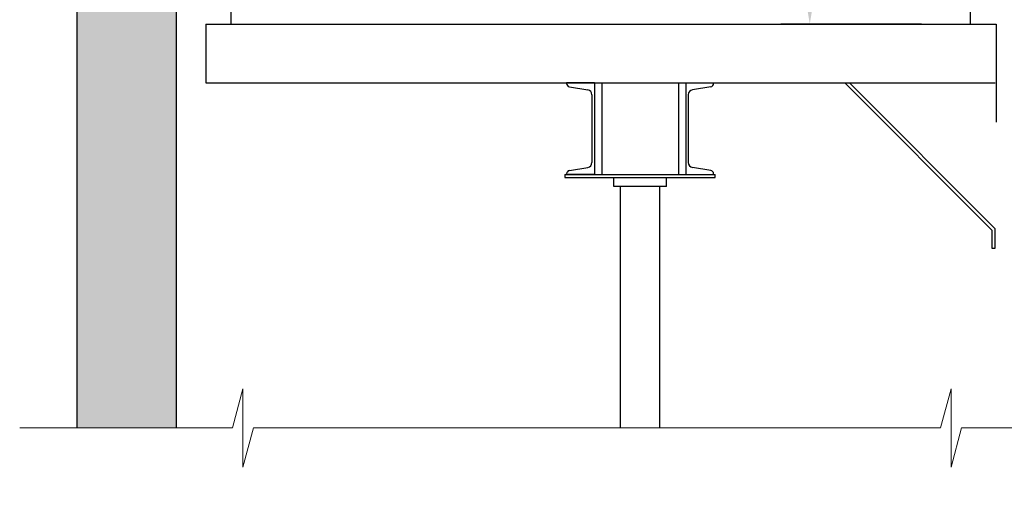
# Model space of a CAD drawing. Extents: x -276 to 552, y -99 to 381.
# Drawn here: x -274 to -199, y 152 to 188 of the extents above; entities that cross this region are included whole.
import ezdxf

# ---------------------------------------------------------------- set-up
doc = ezdxf.new("R2010")
doc.units = 0
doc.header["$LTSCALE"] = 0.5
doc.header["$MEASUREMENT"] = 0
doc.layers.get('Defpoints').update_dxf_attribs({"linetype": 'CONTINUOUS'})
for name, color, linetype, lineweight in [('DIM', 86, 'CONTINUOUS', 5), ('DRAW', 152, 'CONTINUOUS', 25), ('TEXT', 92, 'CONTINUOUS', 5)]:
    doc.layers.add(name, color=color, linetype=linetype, lineweight=lineweight)
doc.styles.add('ARIALNARROW', font='ARIALN.TTF')
doc.dimstyles.new('0208XP', dxfattribs={"dimscale": 48, "dimtxt": 0.0938, "dimasz": 0.0938, "dimexe": 0.046, "dimexo": 0.046, "dimgap": 0.09, "dimtad": 0, "dimdec": 4, "dimzin": 3, "dimdsep": 46, "dimlunit": 4, "dimtxsty": 'ARIALNARROW', "dimcen": -0.0938, "dimclrd": 256, "dimclre": 256, "dimclrt": 256, "dimadec": 0, "dimazin": 0, "dimtfac": 1, "dimtdec": 4, "dimtofl": 0, "dimtmove": 0, "dimatfit": 3, "dimfxl": 1, "dimfrac": 2, "dimtolj": 1, "dimtzin": 0, "dimarcsym": 0})

# ---------------------------------------------------------------- blocks, each defined once
blk = doc.blocks.new('*D56')
at = {"layer": 'Defpoints', "color": 0, "transparency": 16777216}
for p in [(-213.592, 284.213), (-202.828, 284.213), (-202.828, 187.963)]:
    blk.add_point(p, dxfattribs=at)
at = {"layer": 'DIM', "lineweight": -2, "transparency": 16777216}
for p, q in [((-205.036, 284.213), (-215.8, 284.213)), ((-213.592, 279.711), (-213.592, 255.997)), ((-213.592, 192.465), (-213.592, 216.178)), ((-205.036, 187.963), (-215.8, 187.963))]:
    blk.add_line(p, q, dxfattribs=at)
at = {"layer": 'DIM', "transparency": 16777216}
for points in [[(-214.342, 279.711), (-212.841, 279.711), (-213.592, 284.213)], [(-214.342, 192.465), (-212.841, 192.465), (-213.592, 187.963)]]:
    blk.add_solid(points, dxfattribs=at)
at = {"layer": 'DIM', "transparency": 16777216, "insert": (-213.592, 236.088), "char_height": 4.5024, "attachment_point": 5, "rotation": 90, "style": 'ARIALNARROW'}
blk.add_mtext('\\A1;8\'-0 1/4"\\PCAB HEIGHT', dxfattribs=at)

msp = doc.modelspace()

# ---------------------------------------------------------------- hatches: boundary and pattern name
at = {"layer": 'TEXT'}
h = msp.add_hatch(dxfattribs=at)
h.set_pattern_fill('ANSI33', color=256, scale=12)
h.set_pattern_definition([(45, (-9.2232, 109.9814), (-2.12132, 2.12132), []), (45, (-7.102, 109.9814), (-2.12132, 2.12132), [1.5, -0.75])])
h.paths.add_polyline_path([(-262.07761, 349.56305), (-269.70261, 349.56305), (-269.70261, 157.05351), (-262.07761, 157.05351)])
h.paths.add_polyline_path([(-262.07761, 148.05351), (-269.70261, 148.05351), (-269.70261, 43.96244), (-262.07761, 43.96342)])
h.paths.add_polyline_path([(-185.45261, 148.05351), (-193.07761, 148.05351), (-193.07761, 139.96292), (-185.45261, 139.96292)])
h.paths.add_polyline_path([(-185.45261, 349.56305), (-193.07761, 349.56305), (-193.07761, 283.96292), (-185.45261, 283.96292)])
h.paths.add_polyline_path([(-185.45261, 183.96292), (-193.07761, 183.96292), (-193.07761, 157.05351), (-185.45261, 157.05351)])
h.paths.add_polyline_path([(-185.45261, 355.56305), (-269.70261, 355.56305), (-269.70261, 349.56305), (-262.07761, 349.56305), (-185.45261, 349.56305)])

# ---------------------------------------------------------------- linework, layer by layer
at = {"layer": 'DIM'}
for p, q in [((-257.77982, 157.05351), (-256.97597, 160.05351)), ((-256.97597, 160.05351), (-256.97597, 154.05351)), ((-203.57578, 157.05351), (-202.77193, 160.05351)), ((-202.77193, 160.05351), (-202.77193, 154.05351)), ((-274.06489, 157.05351), (-257.77982, 157.05351)), ((-256.97597, 154.05351), (-256.17213, 157.05351)), ((-256.17213, 157.05351), (-203.57578, 157.05351)), ((-202.77193, 154.05351), (-201.96808, 157.05351)), ((-201.96808, 157.05351), (-181.2966, 157.05351))]:
    msp.add_line(p, q, dxfattribs=at)
at = {"layer": 'DRAW'}
for p, q in [((-269.70261, 355.56305), (-269.70261, 157.05351)), ((-262.07761, 349.56305), (-262.07761, 157.05351)), ((-257.90854, 284.21292), (-257.90854, 187.96292)), ((-201.32761, 284.21292), (-201.32761, 187.96292)), ((-259.82761, 187.96292), (-199.32761, 187.96292)), ((-259.82761, 187.96292), (-259.82761, 183.46292)), ((-199.32761, 187.96292), (-199.32761, 180.46292)), ((-259.82761, 183.46292), (-199.40231, 183.46292)), ((-230.07761, 183.46292), (-232.20261, 183.46292)), ((-232.20261, 183.46292), (-232.20261, 183.41776)), ((-231.99371, 183.17116), (-230.58264, 182.93598)), ((-230.07761, 183.46292), (-230.07761, 176.46292)), ((-229.50683, 183.46292), (-229.50683, 176.46292)), ((-223.64839, 183.46292), (-223.64839, 176.46292)), ((-223.07761, 183.46292), (-220.95261, 183.46292)), ((-223.07761, 183.46292), (-223.07761, 176.46292)), ((-221.16151, 183.17116), (-222.57258, 182.93598)), ((-220.95261, 183.46292), (-220.95261, 183.41776)), ((-210.91316, 183.46292), (-199.65231, 172.20207)), ((-199.40231, 172.30562), (-210.55961, 183.46292)), ((-230.26511, 182.56115), (-230.26511, 177.3647)), ((-222.89011, 182.56115), (-222.89011, 177.3647)), ((-232.32761, 176.46292), (-220.82761, 176.46292)), ((-232.32761, 176.46292), (-232.32761, 176.21292)), ((-232.20261, 176.46292), (-232.20261, 176.50809)), ((-230.07761, 176.46292), (-232.20261, 176.46292)), ((-231.99371, 176.75469), (-230.58264, 176.98987)), ((-223.07761, 176.46292), (-220.95261, 176.46292)), ((-221.16151, 176.75469), (-222.57258, 176.98987)), ((-220.95261, 176.46292), (-220.95261, 176.50809)), ((-220.82761, 176.21292), (-220.82761, 176.46292)), ((-232.32761, 176.21292), (-220.82761, 176.21292)), ((-228.59953, 175.52461), (-228.59953, 176.21292)), ((-224.5557, 175.52461), (-224.5557, 176.21292)), ((-224.5557, 175.52461), (-228.59953, 175.52461)), ((-228.08329, 157.05351), (-228.08329, 175.52461)), ((-225.07193, 157.05351), (-225.07193, 175.52461)), ((-199.65231, 172.20207), (-199.65231, 170.80562)), ((-199.40231, 170.80562), (-199.40231, 172.30562)), ((-199.65231, 170.80562), (-199.40231, 170.80562))]:
    msp.add_line(p, q, dxfattribs=at)
for centre, radius, start, end in [((-231.95261, 183.41776), 0.25, 180, 260.5376778), ((-221.20261, 183.41776), 0.25, 279.4623222, 0), ((-230.64511, 182.56115), 0.38, 0, 80.5376778), ((-222.51011, 182.56115), 0.38, 99.4623222, 180), ((-230.64511, 177.3647), 0.38, 279.4623222, 0), ((-222.51011, 177.3647), 0.38, 180, 260.5376778), ((-231.95261, 176.50809), 0.25, 99.4623222, 180), ((-221.20261, 176.50809), 0.25, 0, 80.5376778)]:
    msp.add_arc(centre, radius, start, end, dxfattribs=at)

# ---------------------------------------------------------------- dimensions: what is measured, and where the dimension line sits
at = {"layer": 'DIM'}
dim = msp.add_linear_dim(base=(-213.59163, 284.21292), p1=(-202.82761, 187.96292), p2=(-202.82761, 284.21292), angle=90, text='<>\\PCAB HEIGHT', dimstyle='0208XP', dxfattribs=at)
dim.commit()
dim.dimension.update_dxf_attribs({"geometry": '*D56', "text_midpoint": (-213.59163, 236.08792)})

doc.saveas('drawing.dxf')
